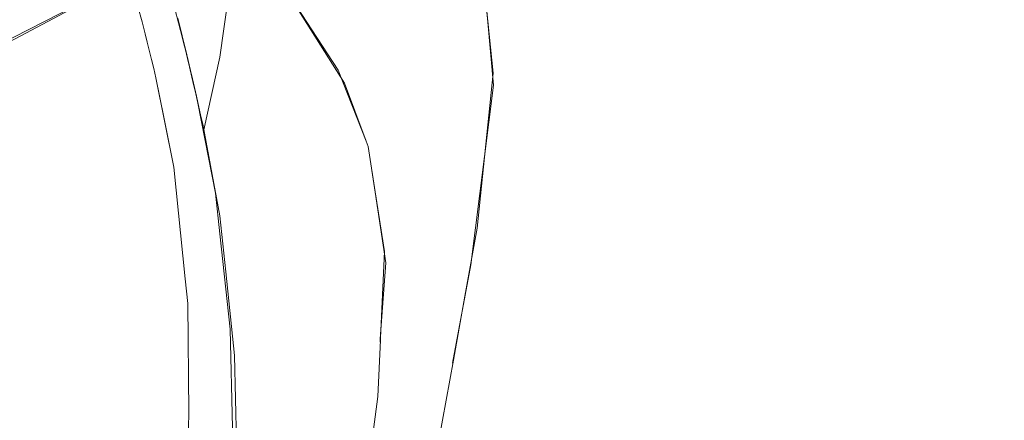
# Model space of a CAD drawing. Units: millimetres. Extents: x -1518 to 1525, y -306 to 3906.
# Drawn here: x -903 to -870, y 3051 to 3065 of the extents above; entities that cross this region are included whole.
import ezdxf

# ---------------------------------------------------------------- set-up
doc = ezdxf.new("R2010")
doc.units = ezdxf.units.MM
doc.layers.add('1', color=7, linetype='Continuous', true_color=0xffffff)
doc.styles.add('blockfont', font='simplex.shx')
doc.dimstyles.get("Standard").update_dxf_attribs({"dimtxt": 0.18, "dimasz": 0.18, "dimexe": 0.18, "dimexo": 0.0625, "dimgap": 0.09, "dimtad": 0, "dimtih": 1, "dimtoh": 1, "dimdec": 4, "dimzin": 0, "dimdsep": 46, "dimtxsty": 'Standard', "dimcen": 0.09, "dimadec": 0, "dimazin": 0, "dimtfac": 1, "dimtdec": 4, "dimtofl": 0, "dimtmove": 0, "dimatfit": 3, "dimfxl": 1, "dimtolj": 1, "dimtzin": 0, "dimarcsym": 0})

# ---------------------------------------------------------------- blocks, each defined once
blk = doc.blocks.new('_U0')
at = {"layer": '1', "color": 18, "lineweight": 13}
for p, q in [((51.10005, 3636.279939), (26.10005, 3636.279939)), ((26.10005, 3636.279939), (26.10005, 3542.529939)), ((282.766717, 3636.279939), (257.766717, 3636.279939)), ((282.766717, 3542.529939), (282.766717, 3636.279939)), ((-1283.869565, 1583.73439), (-1283.869565, 3592.579939)), ((1283.869445, 1583.73439), (1283.869445, 3592.579939)), ((-1283.869565, 3589.404939), (-292.883283, 3589.404939)), ((1283.869445, 3589.404939), (284.354217, 3589.404939)), ((26.10005, 3542.529939), (51.10005, 3542.529939)), ((257.766717, 3542.529939), (282.766717, 3542.529939))]:
    blk.add_line(p, q, dxfattribs=at)
at = {"layer": '1', "color": 18, "lineweight": 70}
for points in [[(-1283.869565, 3589.404939), (-1233.869614, 3602.802399), (-1233.869515, 3576.00748)], [(1283.869445, 3589.404939), (1233.869495, 3576.00748), (1233.869396, 3602.802399)]]:
    blk.add_solid(points, dxfattribs=at)
at = {"layer": '1', "color": 18, "linetype": 'Continuous', "lineweight": 13, "char_height": 50, "attachment_point": 7, "line_spacing_factor": 0.903614, "style": 'blockfont'}
for s, insert in [('\\W1.3854;101.1', (-288.645783, 3550.509106)), ('\\W1.1591;2568', (50.62505, 3550.509106))]:
    blk.add_mtext(s, dxfattribs=dict(at, insert=insert))
blk = doc.blocks.new('_U1')
at = {"layer": '1', "color": 18, "lineweight": 13}
for p, q in [((54.10925, 3906.279939), (29.10925, 3906.279939)), ((29.10925, 3906.279939), (29.10925, 3812.529939)), ((285.775917, 3906.279939), (260.775917, 3906.279939)), ((285.775917, 3812.529939), (285.775917, 3906.279939)), ((-1518.495858, 2644.587603), (-1518.495858, 3862.579939)), ((1524.514139, 2644.587365), (1524.514139, 3862.579939)), ((-1518.495858, 3859.404939), (-289.874083, 3859.404939)), ((1524.514139, 3859.404939), (287.363417, 3859.404939)), ((29.10925, 3812.529939), (54.10925, 3812.529939)), ((260.775917, 3812.529939), (285.775917, 3812.529939))]:
    blk.add_line(p, q, dxfattribs=at)
at = {"layer": '1', "color": 18, "lineweight": 70}
for points in [[(-1518.495858, 3859.404939), (-1468.495907, 3872.802399), (-1468.495809, 3846.00748)], [(1524.514139, 3859.404939), (1474.514188, 3846.00748), (1474.514089, 3872.802399)]]:
    blk.add_solid(points, dxfattribs=at)
at = {"layer": '1', "color": 18, "linetype": 'Continuous', "lineweight": 13, "char_height": 50, "attachment_point": 7, "line_spacing_factor": 0.903614, "style": 'blockfont'}
for s, insert in [('\\W1.2899;119.8', (-285.636583, 3820.509106)), ('\\W1.1591;3043', (53.63425, 3820.509106))]:
    blk.add_mtext(s, dxfattribs=dict(at, insert=insert))

msp = doc.modelspace()

# ---------------------------------------------------------------- linework, layer by layer
at = {"layer": '1', "color": 18, "linetype": 'Continuous', "lineweight": 13}
for p, q in [((-895.012379, 3073.726929), (-896.483302, 3063.502349)), ((-895.012379, 3073.726929), (-896.483302, 3063.502349)), ((-887.646973, 3066.608227), (-887.457609, 3064.707078)), ((-887.646973, 3066.608227), (-887.46506, 3064.671792)), ((-899.501443, 3066.172398), (-913.540721, 3059.021033)), ((-899.501443, 3066.172398), (-909.971306, 3060.629326)), ((-894.546688, 3066.201247), (-892.495871, 3063.058652)), ((-894.546449, 3066.199816), (-892.281651, 3062.627829)), ((-898.06205, 3065.386571), (-897.807479, 3064.394511)), ((-898.06205, 3065.386571), (-897.807479, 3064.394511)), ((-899.101138, 3064.686574), (-899.237394, 3065.200366)), ((-899.101138, 3064.686574), (-899.237394, 3065.200366)), ((-899.031401, 3064.419068), (-899.101138, 3064.686574)), ((-899.031401, 3064.419068), (-899.101138, 3064.686574)), ((-897.594273, 3063.581265), (-897.898555, 3064.809598)), ((-897.594273, 3063.581265), (-897.898555, 3064.809598)), ((-887.46506, 3064.671792), (-887.266219, 3062.554635)), ((-887.457609, 3064.707078), (-887.28416, 3062.964953)), ((-898.996115, 3064.282693), (-899.031401, 3064.419068)), ((-898.996115, 3064.282693), (-899.031401, 3064.419068)), ((-898.924947, 3064.003743), (-898.996115, 3064.282693)), ((-898.924947, 3064.003743), (-898.996115, 3064.282693)), ((-897.807479, 3064.394511), (-897.676289, 3063.870229)), ((-897.807479, 3064.394511), (-897.676289, 3063.870229)), ((-898.779809, 3063.42081), (-898.924947, 3064.003743)), ((-898.779809, 3063.42081), (-898.924947, 3064.003743)), ((-897.676289, 3063.870229), (-897.609115, 3063.597478)), ((-897.676289, 3063.870229), (-897.609115, 3063.597478)), ((-898.705959, 3063.115634), (-898.779809, 3063.42081)), ((-898.705959, 3063.115634), (-898.779809, 3063.42081)), ((-897.609115, 3063.597478), (-897.5752, 3063.458241)), ((-897.609115, 3063.597478), (-897.5752, 3063.458241)), ((-897.465527, 3063.044823), (-897.594273, 3063.581265)), ((-897.465527, 3063.044823), (-897.594273, 3063.581265)), ((-897.5752, 3063.458241), (-897.506595, 3063.174046)), ((-897.5752, 3063.458241), (-897.506595, 3063.174046)), ((-897.022682, 3061.054404), (-896.483302, 3063.502349)), ((-897.022682, 3061.054404), (-896.483302, 3063.502349)), ((-898.631394, 3062.800444), (-898.705959, 3063.115634)), ((-898.631394, 3062.800444), (-898.705959, 3063.115634)), ((-897.506595, 3063.174046), (-897.366643, 3062.580146)), ((-897.506595, 3063.174046), (-897.366643, 3062.580146)), ((-897.399724, 3062.765397), (-897.465527, 3063.044823)), ((-897.399724, 3062.765397), (-897.465527, 3063.044823)), ((-892.495871, 3063.058652), (-891.557455, 3060.668982)), ((-887.28416, 3062.964953), (-887.820959, 3057.749308)), ((-898.366392, 3061.482705), (-898.631394, 3062.800444)), ((-898.028731, 3059.803523), (-898.631394, 3062.800444)), ((-897.265375, 3062.182702), (-897.399724, 3062.765397)), ((-897.265375, 3062.182702), (-897.399724, 3062.765397)), ((-892.281651, 3062.627829), (-891.556025, 3060.674943)), ((-897.366643, 3062.580146), (-897.295356, 3062.269486)), ((-897.366643, 3062.580146), (-897.295356, 3062.269486)), ((-887.266219, 3062.554635), (-888.035417, 3056.514539)), ((-897.223175, 3061.949052), (-897.295356, 3062.269486)), ((-897.223175, 3061.949052), (-897.295356, 3062.269486)), ((-897.127509, 3061.564006), (-897.265375, 3062.182702)), ((-897.127509, 3061.564006), (-897.265375, 3062.182702)), ((-897.223175, 3061.949052), (-896.633029, 3058.920182)), ((-897.223175, 3061.949052), (-896.633029, 3058.920182)), ((-898.028731, 3059.803523), (-898.366392, 3061.482705)), ((-897.057354, 3061.239518), (-897.127509, 3061.564006)), ((-897.057354, 3061.239518), (-897.127509, 3061.564006)), ((-896.481156, 3058.163203), (-897.057354, 3061.239518)), ((-896.481156, 3058.163203), (-897.057354, 3061.239518)), ((-891.557455, 3060.668982), (-891.489625, 3060.496367)), ((-891.556025, 3060.674943), (-891.489625, 3060.496367)), ((-891.489625, 3060.496367), (-891.251113, 3058.973567)), ((-891.255907, 3058.955008), (-891.489625, 3060.496367)), ((-897.645354, 3056.04247), (-898.028731, 3059.803523)), ((-897.645354, 3056.04247), (-898.028731, 3059.803523)), ((-891.25111, 3058.97355), (-891.251106, 3058.973521)), ((-891.251106, 3058.973521), (-891.251098, 3058.973471)), ((-891.251097, 3058.973465), (-890.936017, 3056.961812)), ((-896.633029, 3058.920182), (-896.48509, 3057.55762)), ((-896.633029, 3058.920182), (-896.48509, 3057.55762)), ((-891.255891, 3058.954901), (-891.255906, 3058.955)), ((-890.895545, 3056.578435), (-891.25589, 3058.954894)), ((-896.481156, 3058.163203), (-896.284282, 3056.275643)), ((-896.481156, 3058.163203), (-896.284282, 3056.275643)), ((-887.820959, 3057.749308), (-888.233565, 3055.459483)), ((-896.137178, 3054.353274), (-896.48509, 3057.55762)), ((-896.137178, 3054.353274), (-896.48509, 3057.55762)), ((-890.936017, 3056.961812), (-891.073758, 3054.05894)), ((-890.895545, 3056.578435), (-891.081941, 3054.027137)), ((-888.035417, 3056.514539), (-888.226015, 3055.488732)), ((-897.560775, 3055.212535), (-897.645354, 3056.04247)), ((-897.560775, 3055.212535), (-897.645354, 3056.04247)), ((-895.991385, 3053.466119), (-896.284282, 3056.275643)), ((-895.991385, 3053.466119), (-896.284282, 3056.275643)), ((-888.226021, 3055.488701), (-888.649225, 3053.211011)), ((-888.23357, 3055.459454), (-888.621449, 3053.306855)), ((-897.52394, 3051.535882), (-897.560775, 3055.212535)), ((-897.52394, 3051.535882), (-897.560775, 3055.212535)), ((-896.137178, 3054.353274), (-896.06142, 3051.033057)), ((-891.081946, 3054.027067), (-891.090512, 3053.909816)), ((-891.081945, 3054.027087), (-891.081945, 3054.027077)), ((-891.073759, 3054.05893), (-891.077757, 3053.974665)), ((-891.077757, 3053.974665), (-891.167641, 3052.080191)), ((-895.904005, 3049.721516), (-895.991385, 3053.466119)), ((-889.105439, 3050.620354), (-888.621449, 3053.306855)), ((-891.167641, 3052.080191), (-892.0362, 3045.390881)), ((-897.555292, 3050.356187), (-897.52394, 3051.535882))]:
    msp.add_line(p, q, dxfattribs=at)

# ---------------------------------------------------------------- dimensions: what is measured, and where the dimension line sits
for base, p1, p2, picture, middle in [((1524.514139, 3859.404939), (-1518.495858, 2643.000103), (1524.514139, 2642.999865), '_U1', (-12.192833, 3859.404939)), ((-1283.869565, 3589.404939), (1283.869445, 1582.14689), (-1283.869565, 1582.14689), '_U0', (-15.202033, 3589.404939))]:
    dim = msp.add_linear_dim(base=base, p1=p1, p2=p2, dimstyle='Standard', override={"dimtxt": 50, "dimasz": 50, "dimexe": 3.175, "dimexo": 1.5875, "dimgap": 1.5875, "dimtih": 1, "dimtoh": 1, "dimdec": 1, "dimlfac": 0.03937, "dimdsep": 46, "dimlunit": 2, "dimtxsty": 'blockfont', "dimsah": 1, "dimse1": 0, "dimse2": 0, "dimsd1": 0, "dimsd2": 0, "dimclrd": 18, "dimclre": 18, "dimclrt": 18, "dimtol": 0, "dimtm": -0.1, "dimtfac": 1, "dimtdec": 2, "dimtofl": 1, "dimtmove": 0, "dimlwd": 13, "dimlwe": 13}, dxfattribs=at)
    dim.commit()
    dim.dimension.update_dxf_attribs({"geometry": picture, "text_midpoint": middle, "dimtype": 160})

doc.saveas('drawing.dxf')
